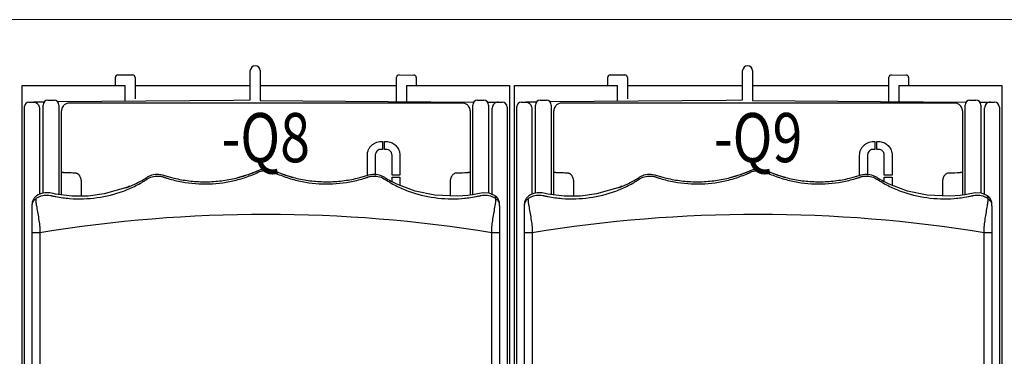
# Model space of a CAD drawing. Units: millimetres. Extents: x -3402 to 8400, y -2 to 6340.
# Drawn here: x 1355 to 1555, y 4378 to 4446 of the extents above; entities that cross this region are included whole.
import ezdxf
from ezdxf.enums import TextEntityAlignment as Align

# ---------------------------------------------------------------- set-up
doc = ezdxf.new("R2010")
doc.units = ezdxf.units.MM
doc.header["$MEASUREMENT"] = 0
for name, color, linetype, lineweight in [('2DE_OBJ_LAMEL-APP', 130, 'Continuous', 25), ('2DE_OBJ_Lamel-DISTR', 255, 'Continuous', 18), ('2DE_TXTNUM', 11, 'Continuous', 9)]:
    doc.layers.add(name, color=color, linetype=linetype, lineweight=lineweight)
doc.layers.add('2DE_TXTPAR', color=41, linetype='Continuous')
doc.styles.add('CP_ATTR', font='ARIAL.TTF')
doc.styles.add('CP_ELATT', font='ARIAL.TTF')

# ---------------------------------------------------------------- blocks, each defined once
blk = doc.blocks.new('2dlam_73-20016-07_f94s170')
at = {"linetype": 'Continuous'}
blk.add_line((1657, 1195), (43, 1195), dxfattribs=at)
at = {"linetype": 'ByBlock', "style": 'CP_ATTR', "flags": 9}
for tag in ['NAME', 'NUMBER', 'GROUP', 'ARTICLE', 'ORDER-NO', 'PRODUCER', 'DN', 'PN', 'TEMPERATURE', 'VOLTAGE', 'POWER', 'FLOW', 'CHARACTER', 'OTHER']:
    blk.add_attdef(tag, text='', height=0.00005, dxfattribs=at).set_placement((-0.09, -0.02), align=Align.MIDDLE_LEFT)
at = {"layer": '2DE_TXTNUM', "linetype": 'ByBlock', "style": 'CP_ELATT', "width": 0.8, "flags": 8}
blk.add_attdef('TAG', text='', height=25.16, dxfattribs=at).set_placement((850, 1260), align=Align.CENTER)
at = {"layer": '2DE_TXTPAR', "linetype": 'ByBlock', "style": 'CP_ATTR', "width": 0.8, "flags": 8}
blk.add_attdef('PRODUCT-TYPE', text='', height=12, dxfattribs=at).set_placement((48, 11), align=Align.MIDDLE_LEFT)
blk = doc.blocks.new('2dapa_ars26v_apa-04_f6p1x6k')
for p, q in [((-30.55, 276.88), (-30.55, 278.52)), ((-30.05, 279.02), (-27.05, 279)), ((-26.55, 278.5), (-26.55, 274.11)), ((-3.15, 278.63), (-3.15, 279.88)), ((-1.15, 279.88), (-1.15, 278.63)), ((26.55, 273.59), (26.55, 278.52)), ((27.06, 279.02), (30.06, 278.97)), ((30.55, 278.47), (30.55, 276.88)), ((-49.5, 276.88), (-28.55, 276.88)), ((-49.5, -240.12), (-49.5, 276.88)), ((-28.55, 273.63), (-28.55, 276.88)), ((-26.55, 276.88), (-3.15, 276.88)), ((-3.15, 273.91), (-3.15, 276.16)), ((-1.15, 276.88), (26.55, 276.88)), ((-1.15, 276.16), (-1.15, 273.83)), ((28.55, 276.88), (28.55, 273.57)), ((28.55, 276.88), (49.5, 276.88)), ((49.5, 276.88), (49.5, -240.12)), ((-49, 99.34), (-49, 272.61)), ((-48.16, 273.46), (-47.21, 273.47)), ((-45.04, 273.48), (-47.21, 273.47)), ((-46, 272.27), (-46, 254.66)), ((-6.5, 273.82), (-42.24, 273.51)), ((40, 273.25), (-40, 273.25)), ((-40, 273.25), (-40, 273.25)), ((-6.5, 273.88), (-3.15, 273.91)), ((-6.5, 273.82), (-6.5, 273.88)), ((-1.15, 273.83), (42.2, 273.45)), ((40, 273.25), (40, 273.25)), ((45.04, 273.48), (48.01, 273.46)), ((46, 254.66), (46, 272.27)), ((49, 272.46), (49, 272.4)), ((49, 272.46), (49, 272.46)), ((49, 272.4), (49, 99.11)), ((-41.5, 254.59), (-41.5, 257.8)), ((41.5, 257.8), (41.5, 254.61)), ((-49.5, 129.88), (-49.5, 239.88)), ((49.5, 239.88), (49.5, 129.88))]:
    blk.add_line(p, q)
at = {"color": 1}
blk.add_line((47.47, 246.97), (47.48, 213.91), dxfattribs=at)
at = {"color": 1, "flags": 128}
for points in [[(5.54, 258.17), (4.56, 258.41), (3.58, 258.72), (2.67, 259.06), (1.84, 259.4), (0.69, 259.79), (-1.23, 259.65), (-2.46, 259.14), (-3.63, 258.71), (-4.86, 258.32), (-5.78, 258.08)], [(-27.66, 256.34), (-28.01, 256.19), (-32.82, 254.78), (-36.08, 254.36), (-39.38, 254.35), (-42.69, 254.75), (-43.23, 254.85), (-43.88, 254.99), (-44.86, 255.02), (-45.57, 254.88), (-46.25, 254.59), (-46.6, 254.39)], [(46.6, 254.4), (46.47, 254.47), (45.36, 254.93), (44.18, 255.02), (42.98, 254.8), (42.01, 254.63), (41.03, 254.5), (40.01, 254.39), (38.93, 254.33), (34.3, 254.54), (30.35, 255.37), (27.48, 256.43)]]:
    blk.add_lwpolyline(points, dxfattribs=at)
for centre, radius, start, end in [((-2.15, 279.88), 1, 0, 180), ((-30.05, 278.52), 0.5, 89.5, 180), ((-27.05, 278.5), 0.5, 0, 89.5), ((27.05, 278.52), 0.5, 89, 180), ((30.05, 278.47), 0.5, 0, 89), ((-48.15, 272.61), 0.85, 90.5, 180), ((-44.25, 272.88), 1, 91.859, 180), ((-43.02, 272.88), 1, 0.0259, 90.0002), ((43.02, 272.88), 1, 89.9998, 179.9741), ((44.25, 272.88), 1, 0, 90), ((48, 272.46), 1, 0, 89.5), ((-41.16, 258.46), 0.676, 81.9587, 120.1926), ((41.16, 258.46), 0.676, 59.8074, 98.0413)]:
    blk.add_arc(centre, radius, start, end)
for points, degree in [([(-3.15, 276.16), (-3.15, 278.63)], 1), ([(-1.15, 278.63), (-1.15, 276.16)], 1), ([(-47.21, 273.47), (-47.21, 273.47), (-47.2, 273.47), (-47.2, 273.47)], 3), ([(-45.25, 263.38), (-45.25, 266.36), (-45.25, 269.36), (-45.25, 272.39)], 3), ([(-42.02, 272.87), (-42.02, 272.87), (-42.01, 272.87), (-42.01, 272.87)], 3), ([(43.01, 273.88), (43.01, 273.88), (43.02, 273.88), (43.02, 273.88)], 3), ([(45.25, 272.39), (45.25, 269.36), (45.25, 266.36), (45.25, 263.38)], 3), ([(-41.5, 271.8), (-41.5, 271.73)], 1), ([(-41.5, 259.04), (-41.5, 263.24), (-41.5, 267.47), (-41.5, 271.73)], 3), ([(41.5, 271.73), (41.5, 271.8)], 1), ([(41.5, 271.73), (41.5, 267.47), (41.5, 263.24), (41.5, 259.04)], 3), ([(20.62, 258.58), (20.62, 259.94), (20.62, 261.3), (20.62, 262.67)], 3), ([(22.22, 262.67), (22.22, 261.3), (22.22, 259.94), (22.22, 258.58)], 3), ([(25.63, 258.58), (25.63, 259.94), (25.63, 261.3), (25.63, 262.67)], 3), ([(27.23, 262.67), (27.23, 261.3), (27.23, 259.94), (27.23, 258.58)], 3), ([(25.63, 257.31), (25.63, 258.18)], 1), ([(-37.52, 257.19), (-37.53, 254.32)], 1), ([(37.53, 254.31), (37.51, 257.19)], 1)]:
    blk.add_open_spline(points, degree=degree)
for points, knots in [([(-47.2, 273.47), (-47.04, 273.47), (-46.88, 273.43), (-46.59, 273.31), (-46.46, 273.22), (-46.24, 273), (-46.15, 272.87), (-46.03, 272.58), (-46, 272.42), (-46, 272.27)], [0, 0, 0, 0, 0.25, 0.25, 0.5, 0.5, 0.75, 0.75, 1, 1, 1, 1]), ([(-45.25, 272.39), (-45.25, 272.52), (-45.25, 272.64), (-45.25, 272.83), (-45.25, 272.88), (-45.25, 272.88)], [0, 0, 0, 0, 0.5, 0.5, 1, 1, 1, 1]), ([(-44.25, 273.88), (-44.26, 273.88), (-44.27, 273.88), (-44.27, 273.88), (-44.28, 273.88), (-44.28, 273.88)], [0, 0, 0, 0, 0.31308, 0.798411, 1, 1, 1, 1]), ([(-44.25, 273.88), (-44.2, 273.88), (-44.15, 273.88), (-44.1, 273.88), (-44.09, 273.88), (-44.08, 273.88), (-44.07, 273.88)], [0, 0, 0, 0, 0.0001550318, 0.0001550318, 0.0001550318, 0.0001831148, 0.0001831148, 0.0001831148, 0.0001831148]), ([(-44.07, 273.88), (-44.05, 273.88), (-44.02, 273.88), (-44, 273.88), (-43.67, 273.88), (-43.34, 273.88), (-43.02, 273.88)], [0.001192593, 0.001192593, 0.001192593, 0.001192593, 0.001261445, 0.001261445, 0.001261445, 0.002254965, 0.002254965, 0.002254965, 0.002254965]), ([(-42.02, 272.88), (-42.02, 272.87), (-42.02, 272.86), (-42.02, 272.77), (-42.02, 272.65), (-42.02, 272.51), (-42.02, 272.42), (-42.02, 272.39)], [0, 0, 0, 0, 0.21926, 0.438557, 0.657056, 0.873822, 1, 1, 1, 1]), ([(-42.02, 272.39), (-42.02, 269.35), (-42.02, 264.03), (-42.02, 258.12), (-42.02, 255.29), (-42.02, 254.67)], [0, 0, 0, 0, 0.510565, 0.892115, 1, 1, 1, 1]), ([(-40, 273.25), (-40, 273.25), (-40.01, 273.25), (-40.02, 273.25), (-40.05, 273.25), (-40.12, 273.24), (-40.3, 273.22), (-40.63, 273.12), (-41.03, 272.87), (-41.32, 272.48), (-41.47, 272.11), (-41.49, 271.89), (-41.5, 271.8)], [0, 0, 0, 0, 0.003169, 0.007805, 0.018613, 0.044453, 0.107043, 0.273353, 0.525053, 0.724485, 0.893692, 1, 1, 1, 1]), ([(41.5, 271.8), (41.49, 271.89), (41.47, 272.11), (41.32, 272.48), (41.03, 272.87), (40.63, 273.12), (40.3, 273.22), (40.12, 273.24), (40.05, 273.25), (40.02, 273.25), (40.01, 273.25), (40, 273.25), (40, 273.25)], [0, 0, 0, 0, 0.106308, 0.275515, 0.474947, 0.726647, 0.892957, 0.955547, 0.981387, 0.992195, 0.996831, 1, 1, 1, 1]), ([(42.02, 272.39), (42.02, 272.44), (42.02, 272.55), (42.02, 272.7), (42.02, 272.81), (42.02, 272.87), (42.02, 272.88), (42.02, 272.88)], [0, 0, 0, 0, 0.214908, 0.429761, 0.64547, 0.862837, 1, 1, 1, 1]), ([(42.02, 254.63), (42.02, 256.49), (42.02, 260.34), (42.02, 266.28), (42.02, 270.35), (42.02, 272.39)], [0, 0, 0, 0, 0.318274, 0.658286, 1, 1, 1, 1]), ([(43.02, 273.88), (43.34, 273.88), (43.67, 273.88), (44, 273.88), (44.08, 273.88), (44.17, 273.88), (44.25, 273.88)], [0.001007591, 0.001007591, 0.001007591, 0.001007591, 0.002001111, 0.002001111, 0.002001111, 0.002253052, 0.002253052, 0.002253052, 0.002253052]), ([(45.25, 272.88), (45.25, 272.88), (45.25, 272.83), (45.25, 272.65), (45.25, 272.52), (45.25, 272.39)], [0, 0, 0, 0, 0.5, 0.5, 1, 1, 1, 1]), ([(47.2, 273.47), (47.04, 273.47), (46.88, 273.43), (46.59, 273.31), (46.46, 273.22), (46.24, 273), (46.15, 272.87), (46.03, 272.58), (46, 272.42), (46, 272.27)], [0, 0, 0, 0, 0.25, 0.25, 0.5, 0.5, 0.75, 0.75, 1, 1, 1, 1]), ([(20.62, 262.67), (20.62, 262.87), (20.64, 263.06), (20.72, 263.44), (20.78, 263.63), (20.94, 263.98), (21.04, 264.15), (21.27, 264.47), (21.41, 264.61), (21.7, 264.87), (21.86, 264.99), (22.2, 265.18), (22.38, 265.26), (22.75, 265.38), (22.94, 265.42), (23.33, 265.46), (23.53, 265.46), (23.73, 265.44)], [0, 0, 0, 0, 0.125, 0.125, 0.25, 0.25, 0.375, 0.375, 0.5, 0.5, 0.625, 0.625, 0.75, 0.75, 0.875, 0.875, 1, 1, 1, 1]), ([(23.73, 265.44), (23.73, 265.17), (23.73, 264.63), (23.73, 264.09), (23.73, 263.83)], [0, 0, 0, 0, 0.504686, 1, 1, 1, 1]), ([(24.13, 265.44), (24.25, 265.45), (24.69, 265.48), (25.45, 265.32), (26.27, 264.84), (26.88, 264.12), (27.19, 263.35), (27.22, 262.86), (27.23, 262.67)], [0, 0, 0, 0, 0.0804373, 0.2827559, 0.4833064, 0.6819976, 0.8796745, 1, 1, 1, 1]), ([(24.13, 263.83), (24.13, 264.09), (24.13, 264.63), (24.13, 265.17), (24.13, 265.44)], [0, 0, 0, 0, 0.498707, 1, 1, 1, 1]), ([(-45.25, 254.94), (-45.25, 255.72), (-45.25, 258.5), (-45.25, 261.34), (-45.25, 263.38)], [0, 0, 0, 0, 0.281203, 1, 1, 1, 1]), ([(23.73, 263.83), (23.62, 263.84), (23.39, 263.89), (23.02, 263.82), (22.66, 263.62), (22.39, 263.31), (22.24, 262.98), (22.23, 262.76), (22.22, 262.67)], [0, 0, 0, 0, 0.139662, 0.322801, 0.50743, 0.693397, 0.880172, 1, 1, 1, 1]), ([(25.63, 262.67), (25.63, 262.76), (25.62, 262.85), (25.58, 263.03), (25.54, 263.11), (25.42, 263.36), (25.31, 263.5), (25.02, 263.73), (24.85, 263.8), (24.49, 263.88), (24.3, 263.87), (24.13, 263.83)], [0, 0, 0, 0, 0.125, 0.125, 0.25, 0.25, 0.5, 0.5, 0.75, 0.75, 1, 1, 1, 1]), ([(45.25, 263.38), (45.25, 261.35), (45.25, 258.51), (45.25, 255.73), (45.25, 254.94)], [0, 0, 0, 0, 0.715182, 1, 1, 1, 1]), ([(-41.5, 257.8), (-41.5, 257.8), (-41.5, 257.84), (-41.5, 257.96), (-41.5, 258.05), (-41.5, 258.28), (-41.5, 258.41), (-41.5, 258.71), (-41.5, 258.87), (-41.5, 259.04)], [0, 0, 0, 0, 0.25, 0.25, 0.5, 0.5, 0.75, 0.75, 1, 1, 1, 1]), ([(-41.07, 259.13), (-40.55, 259.12), (-40.03, 259.12), (-39.52, 259.12), (-39.33, 259.12), (-39.14, 259.12), (-38.95, 259.11)], [0.000438335, 0.000438335, 0.000438335, 0.000438335, 0.002000002, 0.002000002, 0.002000002, 0.002576052, 0.002576052, 0.002576052, 0.002576052]), ([(-38.95, 259.11), (-38.9, 259.11), (-38.82, 259.11), (-38.69, 259.09), (-38.57, 259.07), (-38.45, 259.03), (-38.35, 258.98), (-38.24, 258.92), (-38.15, 258.85), (-38.05, 258.77), (-37.97, 258.67), (-37.89, 258.57), (-37.79, 258.41), (-37.68, 258.18), (-37.58, 257.88), (-37.52, 257.54), (-37.52, 257.31), (-37.52, 257.19)], [0, 0, 0, 0, 0.048442, 0.095184, 0.140603, 0.185109, 0.229137, 0.273138, 0.317564, 0.362854, 0.409423, 0.457653, 0.507889, 0.62167, 0.740096, 0.865539, 1, 1, 1, 1]), ([(27.23, 258.58), (26.95, 258.58), (26.42, 258.58), (25.89, 258.58), (25.63, 258.58)], [0, 0, 0, 0, 0.515095, 1, 1, 1, 1]), ([(25.63, 258.18), (25.88, 258.18), (26.42, 258.18), (26.95, 258.18), (27.23, 258.18)], [0, 0, 0, 0, 0.478307, 1, 1, 1, 1]), ([(27.23, 258.18), (27.23, 257.99), (27.23, 257.44), (27.23, 256.9), (27.23, 256.56)], [0, 0, 0, 0, 0.36195, 1, 1, 1, 1]), ([(37.51, 257.19), (37.52, 257.25), (37.52, 257.37), (37.53, 257.55), (37.55, 257.72), (37.59, 257.88), (37.63, 258.04), (37.68, 258.18), (37.74, 258.33), (37.84, 258.5), (37.98, 258.69), (38.18, 258.88), (38.41, 259.02), (38.67, 259.1), (38.85, 259.11), (38.95, 259.11)], [0, 0, 0, 0, 0.068508, 0.134547, 0.198331, 0.260099, 0.320112, 0.378655, 0.436038, 0.492586, 0.60041, 0.700577, 0.797422, 0.895708, 1, 1, 1, 1]), ([(38.95, 259.11), (39.61, 259.12), (40.27, 259.12), (40.93, 259.12), (40.97, 259.12), (41.02, 259.12), (41.07, 259.13)], [0, 0, 0, 0, 0.002000002, 0.002000002, 0.002000002, 0.002137717, 0.002137717, 0.002137717, 0.002137717]), ([(41.5, 259.04), (41.5, 258.87), (41.5, 258.71), (41.5, 258.41), (41.5, 258.28), (41.5, 258.05), (41.5, 257.96), (41.5, 257.84), (41.5, 257.8), (41.5, 257.8)], [0, 0, 0, 0, 0.25, 0.25, 0.5, 0.5, 0.75, 0.75, 1, 1, 1, 1])]:
    blk.add_open_spline(points, degree=3, knots=knots)
at = {"color": 1}
for points, knots in [([(-46.75, 253.81), (-46.67, 253.87), (-46.59, 253.92), (-46.41, 254.04), (-46.32, 254.09), (-46.04, 254.23), (-45.84, 254.31), (-45.23, 254.5), (-44.8, 254.56), (-44.16, 254.54), (-43.94, 254.51), (-43.7, 254.46), (-43.67, 254.46), (-43.63, 254.45), (-43.63, 254.45), (-43.61, 254.45), (-43.58, 254.44), (-43.48, 254.42), (-43.17, 254.35), (-41.95, 254.1), (-40.79, 253.94), (-37.99, 253.73), (-36.12, 253.78), (-32.45, 254.29), (-30.65, 254.74), (-28.06, 255.7), (-27.22, 256.07), (-25.99, 256.69), (-25.38, 257.02), (-24.69, 257.43), (-24.35, 257.65), (-24.19, 257.75), (-24.12, 257.79), (-24.11, 257.8), (-24.09, 257.81), (-24.09, 257.81), (-24.04, 257.85), (-23.99, 257.88), (-23.59, 258.11), (-23.2, 258.27), (-22.38, 258.44), (-21.94, 258.46), (-21.3, 258.38), (-21.08, 258.34), (-20.85, 258.26), (-20.81, 258.25), (-20.77, 258.24), (-20.75, 258.23), (-20.75, 258.23), (-20.74, 258.23), (-20.71, 258.22), (-20.62, 258.19), (-20.31, 258.08), (-19.14, 257.71), (-18, 257.43), (-15.25, 256.92), (-13.38, 256.78), (-9.67, 256.9), (-7.82, 257.16), (-5.11, 257.85), (-4.23, 258.12), (-2.92, 258.61), (-2.38, 258.83), (-1.82, 259.08), (-1.68, 259.15), (-1.64, 259.17), (-1.62, 259.18), (-1.61, 259.18), (-1.59, 259.19), (-1.48, 259.24), (-1.37, 259.29), (-0.86, 259.46), (-0.43, 259.54), (0.42, 259.54), (0.86, 259.47), (1.37, 259.29), (1.47, 259.25), (1.57, 259.2), (1.58, 259.2), (1.59, 259.19), (1.6, 259.19), (1.6, 259.19), (1.61, 259.18), (1.63, 259.17), (1.67, 259.15), (1.82, 259.09), (2.38, 258.83), (2.92, 258.62), (4.22, 258.12), (5.11, 257.85), (7.81, 257.16), (9.66, 256.9), (13.38, 256.78), (15.25, 256.92), (18, 257.43), (18.91, 257.65), (20.03, 257.99), (20.31, 258.08), (20.62, 258.19), (20.7, 258.21), (20.73, 258.23), (20.74, 258.23), (20.74, 258.23), (20.76, 258.24), (20.8, 258.25), (21.05, 258.33), (21.29, 258.38), (22.36, 258.52), (23.24, 258.34), (23.99, 257.88), (24.02, 257.86), (24.05, 257.84), (24.06, 257.83), (24.06, 257.83), (24.07, 257.83), (24.1, 257.81), (24.18, 257.76), (24.34, 257.65), (24.69, 257.43), (25.38, 257.02), (25.98, 256.69), (27.21, 256.07), (28.06, 255.71), (30.65, 254.74), (32.45, 254.29), (36.11, 253.79), (37.98, 253.73), (40.78, 253.94), (41.72, 254.07), (42.87, 254.29), (43.16, 254.35), (43.48, 254.42), (43.57, 254.44), (43.61, 254.45), (43.62, 254.45), (43.63, 254.45), (43.63, 254.45), (43.63, 254.45), (43.66, 254.46), (43.91, 254.51), (44.15, 254.54), (44.8, 254.56), (45.23, 254.5), (45.83, 254.32), (46.03, 254.24), (46.26, 254.12), (46.31, 254.1), (46.4, 254.04), (46.45, 254.02), (46.59, 253.93), (46.67, 253.87), (46.75, 253.81)], [0, 0, 0, 0, 0.001953, 0.001953, 0.003906, 0.003906, 0.007813, 0.007813, 0.015625, 0.015625, 0.019531, 0.019531, 0.02002, 0.02002, 0.020264, 0.020264, 0.020508, 0.021484, 0.023438, 0.03125, 0.0625, 0.0625, 0.125, 0.125, 0.1875, 0.1875, 0.21875, 0.21875, 0.234375, 0.242188, 0.246094, 0.248047, 0.248535, 0.248779, 0.248779, 0.249023, 0.249023, 0.25, 0.25, 0.257813, 0.257813, 0.265625, 0.265625, 0.269531, 0.269531, 0.27002, 0.270264, 0.270264, 0.270386, 0.270386, 0.270508, 0.271484, 0.273438, 0.28125, 0.3125, 0.3125, 0.375, 0.375, 0.4375, 0.4375, 0.46875, 0.46875, 0.484375, 0.488281, 0.489258, 0.489746, 0.489746, 0.48999, 0.48999, 0.490234, 0.492188, 0.492188, 0.5, 0.5, 0.507813, 0.507813, 0.509766, 0.509766, 0.509888, 0.509949, 0.509949, 0.51001, 0.51001, 0.510254, 0.510742, 0.511719, 0.515625, 0.53125, 0.53125, 0.5625, 0.5625, 0.625, 0.625, 0.6875, 0.6875, 0.71875, 0.71875, 0.726563, 0.728516, 0.729492, 0.729614, 0.729614, 0.729736, 0.729736, 0.72998, 0.730469, 0.734375, 0.734375, 0.75, 0.75, 0.750488, 0.75061, 0.75061, 0.750732, 0.750732, 0.750977, 0.751953, 0.753906, 0.757813, 0.765625, 0.78125, 0.78125, 0.8125, 0.8125, 0.875, 0.875, 0.9375, 0.9375, 0.96875, 0.96875, 0.976563, 0.978516, 0.979492, 0.979736, 0.979858, 0.979919, 0.979919, 0.97998, 0.97998, 0.980469, 0.984375, 0.984375, 0.992188, 0.992188, 0.996094, 0.996094, 0.99707, 0.99707, 0.998047, 0.998047, 1, 1, 1, 1]), ([(-28.61, 256.01), (-28.35, 256.09), (-27.24, 256.46), (-25.82, 257.18), (-24.57, 257.88), (-23.94, 258.29), (-23.25, 258.66), (-22.06, 258.94), (-20.75, 258.63), (-19.62, 258.25), (-17.98, 257.83), (-15.62, 257.4), (-12.51, 257.21), (-9.41, 257.37), (-6.38, 257.88), (-3.96, 258.58), (-2.46, 259.17), (-1.76, 259.47), (-1.11, 259.78), (-0.05, 259.99), (1.03, 259.81), (1.7, 259.5), (2.41, 259.19), (3.91, 258.6), (6.32, 257.9), (9.35, 257.38), (12.46, 257.21), (15.56, 257.4), (17.92, 257.82), (19.56, 258.24), (20.68, 258.6), (21.97, 258.94), (23.17, 258.69), (23.88, 258.33), (24.52, 257.91), (25.63, 257.26), (26.72, 256.78), (27.4, 256.48)], [0, 0, 0, 0, 0.0140244, 0.0606991, 0.0842692, 0.0902569, 0.1011506, 0.1237494, 0.1509522, 0.1682859, 0.1856135, 0.2378523, 0.2907379, 0.3437563, 0.3960617, 0.4475666, 0.4732425, 0.4796721, 0.4875115, 0.5104258, 0.5334213, 0.5419202, 0.5483526, 0.5740349, 0.625548, 0.677856, 0.7308739, 0.7837573, 0.8359882, 0.8533119, 0.8706406, 0.8970894, 0.9199925, 0.9312051, 0.9374096, 0.9609912, 1, 1, 1, 1]), ([(-47.41, 252.96), (-47.41, 252.99), (-47.4, 253.03), (-47.39, 253.11), (-47.38, 253.19), (-47.35, 253.32), (-47.28, 253.54), (-47.15, 253.8), (-47, 254.02), (-46.82, 254.22), (-46.67, 254.33), (-46.6, 254.39)], [0, 0, 0, 0, 0.097443, 0.161462, 0.212031, 0.25507, 0.421273, 0.576636, 0.718114, 0.859123, 1, 1, 1, 1]), ([(46.6, 254.4), (46.63, 254.37), (46.71, 254.32), (46.81, 254.23), (46.9, 254.13), (46.99, 254.03), (47.07, 253.92), (47.18, 253.75), (47.3, 253.5), (47.37, 253.22), (47.4, 253.04), (47.41, 252.93), (47.42, 252.78), (47.43, 252.65), (47.43, 252.56)], [0, 0, 0, 0, 0.046771, 0.093549, 0.140346, 0.187183, 0.234094, 0.281132, 0.399497, 0.531923, 0.589048, 0.690655, 0.788797, 1, 1, 1, 1]), ([(46.75, 253.81), (46.75, 253.81), (46.72, 254.03), (46.71, 254.24), (46.65, 254.32), (46.64, 254.34)], [0, 0, 0, 0, 0.000037, 0.802668, 1, 1, 1, 1]), ([(-47.47, 246.97), (-47.47, 247.05), (-47.47, 247.22), (-47.47, 247.46), (-47.47, 247.7), (-47.47, 247.93), (-47.47, 248.15), (-47.47, 248.35), (-47.47, 248.55), (-47.47, 248.74), (-47.47, 248.92), (-47.47, 249.09), (-47.47, 249.26), (-47.47, 249.41), (-47.47, 249.55), (-47.46, 249.69), (-47.46, 249.81), (-47.46, 249.93), (-47.46, 250.05), (-47.46, 250.15), (-47.46, 250.26), (-47.46, 250.35), (-47.46, 250.45), (-47.46, 250.54), (-47.46, 250.62), (-47.46, 250.71), (-47.46, 250.79), (-47.46, 250.86), (-47.46, 250.93), (-47.46, 251), (-47.45, 251.29), (-47.45, 251.68), (-47.44, 252.1), (-47.44, 252.32), (-47.44, 252.43), (-47.43, 252.49), (-47.43, 252.53), (-47.43, 252.55), (-47.43, 252.56)], [0, 0, 0, 0, 0.04108, 0.080675, 0.118829, 0.155563, 0.190889, 0.224811, 0.257326, 0.288426, 0.318101, 0.346336, 0.373117, 0.398428, 0.42229, 0.444809, 0.466096, 0.486261, 0.505412, 0.523656, 0.541098, 0.557844, 0.573986, 0.589552, 0.604552, 0.618993, 0.632883, 0.646231, 0.659043, 0.671327, 0.68309, 0.810937, 0.89058, 0.94137, 0.970031, 0.984263, 0.991673, 1, 1, 1, 1]), ([(-47.47, 246.97), (-47.47, 247.48), (-47.47, 247.99), (-47.47, 249), (-47.47, 249.5), (-47.46, 250.23), (-47.46, 250.47), (-47.46, 250.94), (-47.45, 251.17), (-47.45, 251.61), (-47.45, 251.83), (-47.44, 252.21), (-47.44, 252.37), (-47.43, 252.49)], [0, 0, 0, 0, 0.25, 0.25, 0.5, 0.5, 0.625, 0.625, 0.75, 0.75, 0.875, 0.875, 1, 1, 1, 1]), ([(-47.43, 252.56), (-47.42, 252.8), (-47.36, 253.03), (-47.12, 253.46), (-46.96, 253.66), (-46.75, 253.81)], [0, 0, 0, 0, 0.5, 0.5, 1, 1, 1, 1]), ([(-47.43, 252.56), (-47.43, 252.59), (-47.43, 252.65), (-47.43, 252.73), (-47.42, 252.78), (-47.42, 252.82), (-47.42, 252.86), (-47.42, 252.89), (-47.41, 252.91), (-47.41, 252.94), (-47.41, 252.95), (-47.41, 252.96)], [0, 0, 0, 0, 0.2323581, 0.4081114, 0.5452992, 0.6562985, 0.7492576, 0.8273224, 0.8932686, 0.9498912, 1, 1, 1, 1]), ([(-46.75, 253.81), (-46.75, 253.81), (-46.75, 253.81), (-46.73, 253.17), (-46.59, 252.38), (-46.37, 251.13), (-46.07, 249.36), (-45.88, 247.91), (-45.88, 246.96), (-45.88, 246.96)], [0, 0, 0, 0, 0.000006, 0.121114, 0.281043, 0.461279, 0.647712, 0.999993, 1, 1, 1, 1]), ([(45.88, 246.96), (45.88, 246.96), (45.88, 247.91), (46.06, 249.34), (46.36, 251.13), (46.58, 252.34), (46.72, 253.29), (46.75, 253.63), (46.75, 253.81), (46.75, 253.81)], [0, 0, 0, 0, 0.000007, 0.351269, 0.532174, 0.71851, 0.879268, 0.999993, 1, 1, 1, 1]), ([(46.75, 253.81), (46.95, 253.66), (47.12, 253.47), (47.36, 253.04), (47.42, 252.8), (47.43, 252.56)], [0, 0, 0, 0, 0.5, 0.5, 1, 1, 1, 1]), ([(47.43, 252.49), (47.44, 252.38), (47.44, 252.21), (47.45, 251.83), (47.45, 251.62), (47.45, 251.17), (47.46, 250.94), (47.46, 250.47), (47.46, 250.24), (47.47, 249.51), (47.47, 249), (47.47, 247.99), (47.47, 247.48), (47.47, 246.97)], [0, 0, 0, 0, 0.125, 0.125, 0.25, 0.25, 0.375, 0.375, 0.5, 0.5, 0.75, 0.75, 1, 1, 1, 1]), ([(-47.47, 246.97), (-47.47, 246.97), (-47.43, 246.97), (-47.28, 246.96), (-47.17, 246.96), (-46.88, 246.96), (-46.7, 246.96), (-46.32, 246.96), (-46.1, 246.96), (-45.88, 246.96)], [0, 0, 0, 0, 0.25, 0.25, 0.5, 0.5, 0.75, 0.75, 1, 1, 1, 1]), ([(-47.47, 216.67), (-47.47, 217.78), (-47.47, 219.83), (-47.47, 222.83), (-47.47, 225.67), (-47.47, 228.51), (-47.47, 231.35), (-47.47, 234.19), (-47.47, 237.03), (-47.47, 239.87), (-47.47, 242.71), (-47.47, 245.07), (-47.47, 246.49), (-47.47, 246.97)], [0, 0, 0, 0, 0.109375, 0.203125, 0.296875, 0.390625, 0.484375, 0.578125, 0.671875, 0.765625, 0.859375, 0.953125, 1, 1, 1, 1]), ([(-45.88, 246.96), (-45.88, 245.69), (-45.88, 241.77), (-45.88, 237.85), (-45.88, 230.19)], [0, 0, 0, 0, 0.3231542, 1, 1, 1, 1]), ([(45.88, 246.96), (46.1, 246.96), (46.32, 246.96), (46.7, 246.96), (46.88, 246.96), (47.16, 246.96), (47.28, 246.96), (47.43, 246.97), (47.47, 246.97), (47.47, 246.97)], [0, 0, 0, 0, 0.25, 0.25, 0.5, 0.5, 0.75, 0.75, 1, 1, 1, 1]), ([(45.88, 235.2), (45.88, 235.36), (45.88, 236.26), (45.88, 240.18), (45.88, 243.95), (45.88, 246.96)], [0, 0, 0, 0, 0.03956, 0.231261, 1, 1, 1, 1]), ([(45.88, 216.67), (45.88, 217.93), (45.88, 219.2), (45.88, 220.47), (45.88, 223.71), (45.88, 226.95), (45.88, 235.2)], [0, 0, 0, 0, 0.0038, 0.0038, 0.0038, 0.01352799, 0.01352799, 0.01352799, 0.01352799]), ([(-45.88, 230.19), (-45.88, 229.45), (-45.88, 228.71), (-45.88, 227.96), (-45.88, 224.2), (-45.88, 220.43), (-45.88, 216.67)], [0.01676592, 0.01676592, 0.01676592, 0.01676592, 0.019, 0.019, 0.019, 0.03029468, 0.03029468, 0.03029468, 0.03029468])]:
    blk.add_open_spline(points, degree=3, knots=knots, dxfattribs=at)
for points, degree in [([(46.64, 254.34), (46.6, 254.4)], 1), ([(47.43, 252.56), (47.43, 252.54), (47.43, 252.51), (47.43, 252.49)], 3), ([(-45.88, 246.96), (-15.7, 251.92), (15.7, 251.92), (45.88, 246.96)], 3)]:
    blk.add_open_spline(points, degree=degree, dxfattribs=at)
at = {"linetype": 'ByBlock', "style": 'CP_ATTR', "flags": 9}
for tag in ['NAME', 'NUMBER', 'GROUP', 'ARTICLE', 'ORDER-NO', 'PRODUCER', 'DN', 'PN', 'TEMPERATURE', 'VOLTAGE', 'POWER', 'FLOW', 'CHARACTER', 'OTHER', 'CURRENT']:
    blk.add_attdef(tag, text='', height=0.00005, dxfattribs=at).set_placement((-0.09, -0.02), align=Align.MIDDLE_LEFT)
at = {"layer": '2DE_TXTNUM', "linetype": 'ByBlock', "style": 'CP_ELATT', "width": 0.8, "flags": 8}
blk.add_attdef('TAG', text='', height=10, dxfattribs=at).set_placement((0, 261.25), align=Align.CENTER)
at = {"layer": '2DE_TXTPAR', "linetype": 'ByBlock', "style": 'CP_ATTR', "flags": 8}
blk.add_attdef('PRODUCT-TYPE', text='', height=7, dxfattribs=at).set_placement((0, 92), align=Align.CENTER)

msp = doc.modelspace()

# ---------------------------------------------------------------- block references
at = {"layer": '2DE_OBJ_LAMEL-APP'}
ref = msp.add_blockref('2dapa_ars26v_apa-04_f6p1x6k', (1405.44, 4155.8), dxfattribs=at)
ref.add_attrib('TAG', '-Q8', dxfattribs={"layer": '2DE_TXTNUM', "linetype": 'ByBlock', "height": 10, "style": 'CP_ELATT', "width": 0.8, "flags": 8}).set_placement((1405.44, 4417.05), align=Align.CENTER)
ref = msp.add_blockref('2dapa_ars26v_apa-04_f6p1x6k', (1505.44, 4155.8), dxfattribs=at)
ref.add_attrib('TAG', '-Q9', dxfattribs={"layer": '2DE_TXTNUM', "linetype": 'ByBlock', "height": 10, "style": 'CP_ELATT', "width": 0.8, "flags": 8}).set_placement((1505.44, 4417.05), align=Align.CENTER)
at = {"layer": '2DE_OBJ_Lamel-DISTR'}
msp.add_blockref('2dlam_73-20016-07_f94s170', (605.44, 3251.05), dxfattribs=at)

doc.saveas('drawing.dxf')
